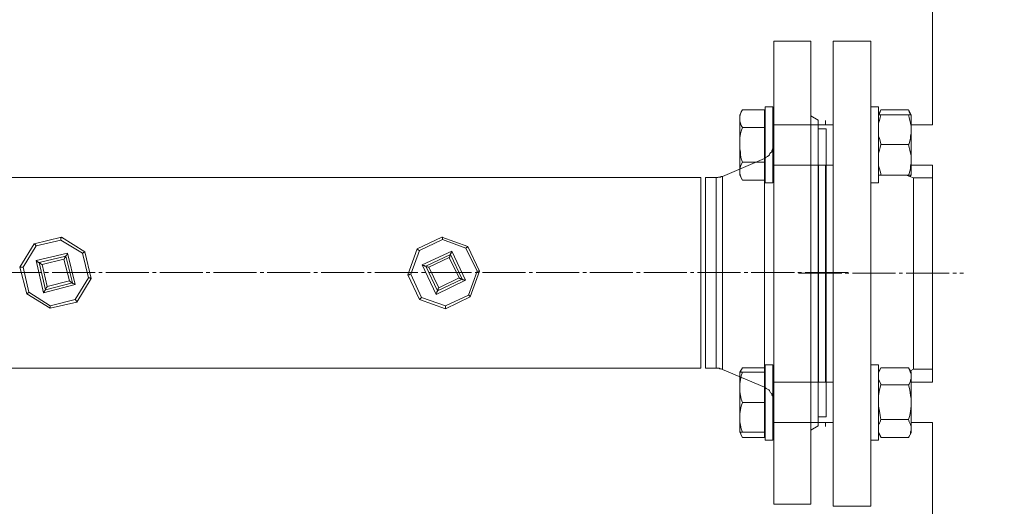
# Model space of a CAD drawing. Units: inches. Extents: x -638 to 8339, y -14 to 4357.
# Drawn here: x 3569 to 3961, y 982 to 1176 of the extents above; entities that cross this region are included whole.
import ezdxf

# ---------------------------------------------------------------- set-up
doc = ezdxf.new("R2010")
doc.units = ezdxf.units.IN
doc.header["$MEASUREMENT"] = 0
doc.linetypes.add('AI-Linetype-16', pattern=[21.407651, 17.125919, -1.427244, 1.427244, -1.427244])
doc.linetypes.add('AI-Linetype-19', pattern=[21.407651, 17.125919, -1.427244, 1.427244, -1.427244])
doc.layers.add('Prodotto', color=7, linetype='Continuous')
doc.layers.add('Testi&Quote', color=2, linetype='Continuous')
doc.styles.add('Roman', font='ROMANS.SHX')
doc.dimstyles.new('Quater (HP)', dxfattribs={"dimtxt": 65, "dimasz": 45, "dimexe": 10, "dimexo": 11, "dimgap": 21, "dimtad": 1, "dimdec": 0, "dimtxsty": 'Roman', "dimcen": 30, "dimclrd": 1, "dimclre": 1, "dimclrt": 4, "dimadec": 0, "dimazin": 0, "dimtfac": 1, "dimtdec": 0, "dimtmove": 0, "dimatfit": 3, "dimldrblk": 'CLOSEDBLANK', "dimfxl": 0, "dimarcsym": 0})

# ---------------------------------------------------------------- blocks, each defined once
blk = doc.blocks.new('*D8')
at = {"layer": 'Defpoints', "color": 0, "transparency": 16777216}
for p in [(4292.05, 1074.67), (4423.11, 1074.67), (3446.87, 735.31)]:
    blk.add_point(p, dxfattribs=at)
at = {"layer": 'Testi&Quote', "color": 1, "lineweight": -2, "transparency": 16777216}
for p, q in [((4303.05, 1074.67), (4433.11, 1074.67)), ((4423.11, 780.31), (4423.11, 1029.67)), ((3457.87, 735.31), (4433.11, 735.31))]:
    blk.add_line(p, q, dxfattribs=at)
at = {"layer": 'Testi&Quote', "color": 1, "transparency": 16777216}
for points in [[(4415.61, 1029.67), (4430.61, 1029.67), (4423.11, 1074.67)], [(4415.61, 780.31), (4430.61, 780.31), (4423.11, 735.31)]]:
    blk.add_solid(points, dxfattribs=at)
at = {"layer": 'Testi&Quote', "color": 4, "transparency": 16777216, "insert": (4369.61, 904.99), "char_height": 65, "attachment_point": 5, "rotation": 90, "style": 'Roman'}
blk.add_mtext('339', dxfattribs=at)
blk = doc.blocks.new('_ClosedBlank')
at = {"color": 0, "linetype": 'ByBlock', "lineweight": -2}
for p, q in [((-1, 0.1667), (0, 0)), ((-1, 0.1667), (-1, -0.1667)), ((0, 0), (-1, -0.1667))]:
    blk.add_line(p, q, dxfattribs=at)
blk = doc.blocks.new('*D10')
at = {"layer": 'Defpoints', "color": 0, "transparency": 16777216}
for p in [(3446.87, 2545.53), (4595.55, 2545.53), (3446.87, 735.31)]:
    blk.add_point(p, dxfattribs=at)
at = {"layer": 'Testi&Quote', "color": 1, "lineweight": -2, "transparency": 16777216}
for p, q in [((3457.87, 2545.53), (4605.55, 2545.53)), ((4595.55, 780.31), (4595.55, 2500.53)), ((3457.87, 735.31), (4605.55, 735.31))]:
    blk.add_line(p, q, dxfattribs=at)
at = {"layer": 'Testi&Quote', "color": 1, "transparency": 16777216}
for points in [[(4588.05, 2500.53), (4603.05, 2500.53), (4595.55, 2545.53)], [(4588.05, 780.31), (4603.05, 780.31), (4595.55, 735.31)]]:
    blk.add_solid(points, dxfattribs=at)
at = {"layer": 'Testi&Quote', "color": 4, "transparency": 16777216, "insert": (4542.05, 1640.42), "char_height": 65, "attachment_point": 5, "rotation": 90, "style": 'Roman'}
blk.add_mtext('1810', dxfattribs=at)
blk = doc.blocks.new('*D24')
at = {"layer": 'Defpoints', "color": 0, "transparency": 16777216}
for p in [(3432.49, 3142.09), (3446.87, 735.31), (4773.97, 735.31)]:
    blk.add_point(p, dxfattribs=at)
at = {"layer": 'Testi&Quote', "color": 1, "lineweight": -2, "transparency": 16777216}
for p, q in [((3443.49, 3142.09), (4783.97, 3142.09)), ((4773.97, 3097.09), (4773.97, 780.31)), ((3457.87, 735.31), (4783.97, 735.31))]:
    blk.add_line(p, q, dxfattribs=at)
at = {"layer": 'Testi&Quote', "color": 1, "transparency": 16777216}
for points in [[(4766.47, 3097.09), (4781.47, 3097.09), (4773.97, 3142.09)], [(4766.47, 780.31), (4781.47, 780.31), (4773.97, 735.31)]]:
    blk.add_solid(points, dxfattribs=at)
at = {"layer": 'Testi&Quote', "color": 4, "transparency": 16777216, "insert": (4720.47, 1938.7), "char_height": 65, "attachment_point": 5, "rotation": 90, "style": 'Roman'}
blk.add_mtext('2407', dxfattribs=at)

msp = doc.modelspace()

# ---------------------------------------------------------------- linework, layer by layer
at = {"layer": 'Prodotto', "color": 7, "lineweight": 5}
for p, q in [((3932.34, 1320.34), (3932.34, 1133.78)), ((3883.92, 1167.12), (3869.17, 1167.12)), ((3869.17, 1074.82), (3869.17, 1167.12)), ((3883.92, 1074.82), (3883.92, 1167.12)), ((3907.82, 1167.12), (3892.87, 1167.12)), ((3892.87, 1074.51), (3892.87, 1167.12)), ((3907.82, 1074.51), (3907.82, 1167.12)), ((3868.86, 1140.88), (3865.78, 1140.88)), ((3865.78, 1140.88), (3865.78, 1125.89)), ((3868.86, 1140.88), (3868.86, 1125.89)), ((3868.86, 1140.88), (3868.86, 1133.78)), ((3910.91, 1140.88), (3907.82, 1140.88)), ((3910.91, 1140.57), (3910.91, 1140.88)), ((3910.91, 1110.62), (3910.91, 1140.57)), ((3856.76, 1139.72), (3855.61, 1137.76)), ((3855.92, 1138.11), (3855.61, 1137.24)), ((3855.61, 1136.09), (3855.61, 1137.76)), ((3855.61, 1137.24), (3855.61, 1136.09)), ((3856.18, 1138.88), (3855.92, 1138.11)), ((3856.76, 1139.72), (3856.18, 1138.88)), ((3856.76, 1139.72), (3865.48, 1139.72)), ((3865.48, 1136.09), (3865.48, 1139.72)), ((3865.78, 1137.76), (3865.48, 1137.76)), ((3886.87, 1135.63), (3883.92, 1137.34)), ((3911.78, 1139.72), (3910.91, 1137.76)), ((3910.91, 1137.76), (3911.22, 1138.3)), ((3911.78, 1137.76), (3910.91, 1137.76)), ((3911.22, 1138.3), (3911.51, 1138.88)), ((3911.22, 1135.47), (3911.51, 1136.67)), ((3911.51, 1138.88), (3911.78, 1139.72)), ((3911.51, 1136.67), (3911.78, 1137.76)), ((3911.78, 1139.72), (3922.76, 1139.72)), ((3911.78, 1137.76), (3922.76, 1137.76)), ((3923.9, 1137.76), (3922.76, 1139.72)), ((3923.05, 1138.88), (3922.76, 1139.72)), ((3923.05, 1136.67), (3922.76, 1137.76)), ((3922.76, 1137.76), (3923.9, 1137.76)), ((3923.32, 1138.3), (3923.05, 1138.88)), ((3923.32, 1135.47), (3923.05, 1136.67)), ((3923.63, 1137.76), (3923.32, 1138.3)), ((3923.9, 1133.24), (3923.9, 1137.76)), ((3923.9, 1137.76), (3923.9, 1137.76)), ((3855.61, 1125.89), (3855.61, 1136.09)), ((3855.61, 1136.09), (3855.61, 1135.2)), ((3855.61, 1135.2), (3855.92, 1134.38)), ((3855.92, 1134.38), (3856.18, 1133.53)), ((3856.18, 1133.53), (3856.76, 1132.7)), ((3856.76, 1132.7), (3856.18, 1131.28)), ((3856.76, 1132.7), (3865.48, 1132.7)), ((3865.48, 1132.7), (3865.48, 1136.09)), ((3865.48, 1125.89), (3865.48, 1132.7)), ((3892.87, 1133.78), (3868.86, 1133.78)), ((3886.87, 1074.82), (3886.87, 1135.63)), ((3889.75, 1133.78), (3889.75, 1135.47)), ((3910.91, 1134.38), (3911.22, 1135.47)), ((3910.91, 1133.24), (3910.91, 1134.38)), ((3923.63, 1134.38), (3923.32, 1135.47)), ((3923.9, 1133.24), (3923.63, 1134.38)), ((3932.34, 1133.78), (3923.9, 1133.78)), ((3923.9, 1133.24), (3923.9, 1133.24)), ((3923.9, 1130.41), (3923.9, 1133.24)), ((3855.92, 1130.16), (3855.61, 1128.72)), ((3855.61, 1128.72), (3855.61, 1125.89)), ((3856.18, 1131.28), (3855.92, 1130.16)), ((3890.06, 1132.18), (3886.87, 1132.18)), ((3890.06, 1132.18), (3890.06, 1017.46)), ((3910.91, 1129.3), (3910.91, 1130.41)), ((3911.22, 1128.43), (3910.91, 1129.3)), ((3923.63, 1129.3), (3923.9, 1130.41)), ((3923.63, 1128.43), (3923.63, 1129.3)), ((3923.9, 1121.1), (3923.9, 1130.41)), ((3855.61, 1125.89), (3855.61, 1124.26)), ((3855.61, 1115.47), (3855.61, 1125.89)), ((3865.48, 1118.85), (3865.48, 1125.89)), ((3865.78, 1125.89), (3865.78, 1110.62)), ((3868.86, 1125.89), (3868.86, 1110.62)), ((3869.17, 1126.03), (3868.9, 1125.55)), ((3868.9, 1125.55), (3868.9, 1124.53)), ((3911.78, 1126.18), (3911.22, 1128.43)), ((3911.22, 1123.62), (3911.51, 1124.76)), ((3911.51, 1124.76), (3911.78, 1125.89)), ((3911.78, 1125.89), (3911.78, 1126.18)), ((3911.78, 1125.89), (3922.76, 1125.89)), ((3922.76, 1125.89), (3923.05, 1126.18)), ((3923.05, 1124.76), (3922.76, 1125.89)), ((3923.05, 1126.18), (3923.63, 1128.43)), ((3923.32, 1123.62), (3923.05, 1124.76)), ((3855.61, 1124.26), (3855.92, 1122.82)), ((3855.92, 1122.82), (3855.92, 1121.68)), ((3855.92, 1121.68), (3856.18, 1120.28)), ((3866.19, 1120.85), (3865.98, 1120.58)), ((3866.67, 1121.1), (3866.19, 1120.85)), ((3867.17, 1121.58), (3866.67, 1121.1)), ((3867.42, 1121.85), (3867.17, 1121.58)), ((3867.65, 1122.35), (3867.42, 1121.85)), ((3867.94, 1122.57), (3867.65, 1122.35)), ((3868.38, 1123.08), (3867.94, 1122.57)), ((3868.65, 1124.09), (3868.38, 1123.57)), ((3868.38, 1123.57), (3868.38, 1123.08)), ((3868.9, 1124.53), (3868.65, 1124.09)), ((3910.91, 1122.49), (3911.22, 1123.62)), ((3910.91, 1121.1), (3910.91, 1122.49)), ((3923.63, 1122.49), (3923.32, 1123.62)), ((3923.9, 1121.39), (3923.63, 1122.49)), ((3923.9, 1121.1), (3923.9, 1121.39)), ((3923.9, 1118.56), (3923.9, 1121.1)), ((3865.46, 1120.39), (3848.74, 1113.22)), ((3855.92, 1117.16), (3855.61, 1116.31)), ((3856.18, 1117.99), (3855.92, 1117.16)), ((3856.18, 1120.28), (3856.76, 1118.85)), ((3856.76, 1118.85), (3856.18, 1117.99)), ((3856.76, 1118.85), (3865.48, 1118.85)), ((3865.98, 1120.58), (3865.46, 1120.39)), ((3865.46, 1074.82), (3865.46, 1120.39)), ((3865.48, 1115.47), (3865.48, 1118.85)), ((3868.86, 1117.74), (3892.87, 1117.74)), ((3886.93, 1031.34), (3886.93, 1117.74)), ((3889.75, 1031.34), (3889.75, 1117.74)), ((3910.91, 1117.43), (3910.91, 1118.56)), ((3911.22, 1116.31), (3910.91, 1117.43)), ((3923.63, 1117.43), (3923.9, 1118.56)), ((3923.63, 1116.31), (3923.63, 1117.43)), ((3923.9, 1113.75), (3923.9, 1118.56)), ((3923.9, 1117.74), (3932.34, 1117.74)), ((3932.34, 1117.74), (3932.34, 1031.34)), ((3848.22, 1113.22), (3847.95, 1112.97)), ((3848.74, 1113.22), (3848.22, 1113.22)), ((3848.74, 1074.82), (3848.74, 1113.22)), ((3855.61, 1116.31), (3855.61, 1115.47)), ((3855.61, 1115.47), (3855.61, 1114.33)), ((3855.61, 1113.75), (3855.61, 1115.47)), ((3855.61, 1114.33), (3855.92, 1113.5)), ((3855.61, 1113.75), (3856.76, 1111.77)), ((3855.92, 1113.5), (3856.18, 1112.66)), ((3865.48, 1111.77), (3865.48, 1115.47)), ((3865.48, 1113.75), (3865.78, 1113.75)), ((3910.91, 1113.75), (3911.78, 1113.75)), ((3911.78, 1114.33), (3911.22, 1116.31)), ((3911.78, 1113.75), (3911.78, 1114.33)), ((3911.78, 1113.75), (3922.76, 1113.75)), ((3924.75, 1112.66), (3921.94, 1113.75)), ((3922.76, 1113.75), (3923.05, 1114.33)), ((3923.9, 1113.75), (3922.76, 1113.75)), ((3923.05, 1114.33), (3923.63, 1116.31)), ((3923.32, 1113.22), (3923.63, 1113.5)), ((3923.63, 1113.22), (3923.9, 1113.75)), ((3923.63, 1113.5), (3923.63, 1113.75)), ((3923.9, 1113.75), (3923.9, 1113.75)), ((3840.1, 1112.74), (3492.15, 1112.74)), ((3840.1, 1112.74), (3840.1, 1036.9)), ((3846.26, 1112.74), (3842.07, 1112.74)), ((3842.07, 1074.82), (3842.07, 1112.74)), ((3846.97, 1112.74), (3846.26, 1112.74)), ((3846.26, 1074.82), (3846.26, 1112.74)), ((3847.22, 1112.97), (3846.97, 1112.74)), ((3847.95, 1112.97), (3847.22, 1112.97)), ((3856.18, 1112.66), (3856.76, 1111.77)), ((3856.76, 1111.77), (3865.48, 1111.77)), ((3865.78, 1110.62), (3868.86, 1110.62)), ((3907.82, 1110.62), (3910.91, 1110.62)), ((3932.34, 1112.66), (3924.75, 1112.66)), ((3924.75, 1036.46), (3924.75, 1112.66)), ((3569.15, 1077.03), (3574.83, 1086.36)), ((3575.58, 1085.63), (3570.37, 1077.03)), ((3574.83, 1086.36), (3585.68, 1089.09)), ((3575.08, 1086.36), (3574.83, 1086.36)), ((3575.08, 1086.15), (3575.08, 1086.36)), ((3575.33, 1086.15), (3575.08, 1086.15)), ((3575.33, 1085.88), (3575.33, 1086.15)), ((3575.58, 1085.63), (3575.33, 1085.88)), ((3585.41, 1087.88), (3575.58, 1085.63)), ((3575.58, 1085.63), (3575.58, 1085.63)), ((3585.41, 1088.61), (3585.68, 1088.84)), ((3585.41, 1087.88), (3585.41, 1088.61)), ((3594.03, 1082.65), (3585.41, 1087.88)), ((3585.68, 1088.84), (3585.68, 1089.09)), ((3585.68, 1089.09), (3595.01, 1083.21)), ((3727.2, 1084.42), (3737.09, 1089.09)), ((3737.34, 1088.15), (3728.17, 1083.69)), ((3737.34, 1089.09), (3737.09, 1089.09)), ((3737.09, 1089.09), (3747.4, 1085.36)), ((3737.34, 1088.15), (3737.34, 1089.09)), ((3746.65, 1084.65), (3737.34, 1088.15)), ((3575.58, 1079.76), (3588.12, 1082.65)), ((3587.64, 1081.71), (3587.37, 1081.71)), ((3587.37, 1081.71), (3587.37, 1081.46)), ((3587.87, 1082.19), (3587.64, 1081.99)), ((3587.64, 1081.99), (3587.64, 1081.71)), ((3588.12, 1082.46), (3587.87, 1082.19)), ((3588.12, 1082.65), (3588.12, 1082.46)), ((3588.12, 1082.65), (3591.08, 1070.16)), ((3594.03, 1082.65), (3594.28, 1082.65)), ((3596.49, 1072.82), (3594.03, 1082.65)), ((3594.28, 1082.65), (3594.28, 1082.92)), ((3594.28, 1082.92), (3594.53, 1082.92)), ((3594.53, 1082.92), (3594.78, 1083.21)), ((3594.78, 1083.21), (3595.01, 1083.21)), ((3595.01, 1083.21), (3597.47, 1072.59)), ((3723.55, 1074.09), (3727.2, 1084.42)), ((3728.17, 1083.69), (3724.76, 1074.28)), ((3727.44, 1084.42), (3727.2, 1084.42)), ((3727.44, 1084.19), (3727.44, 1084.42)), ((3727.69, 1084.19), (3727.44, 1084.19)), ((3727.69, 1083.9), (3727.69, 1084.19)), ((3727.95, 1083.9), (3727.69, 1083.9)), ((3728.17, 1083.69), (3727.95, 1083.9)), ((3729.17, 1078.03), (3741.02, 1083.42)), ((3730.67, 1077.51), (3740.5, 1082.19)), ((3740.25, 1081.21), (3740.25, 1081.99)), ((3740.25, 1081.99), (3740.5, 1081.99)), ((3740.77, 1082.65), (3740.5, 1082.46)), ((3740.5, 1082.46), (3740.5, 1082.19)), ((3740.5, 1081.99), (3740.5, 1082.19)), ((3740.5, 1082.19), (3745.21, 1072.34)), ((3741.02, 1083.21), (3740.77, 1082.92)), ((3740.77, 1082.92), (3740.77, 1082.65)), ((3741.02, 1083.42), (3741.02, 1083.21)), ((3741.02, 1083.42), (3746.44, 1071.86)), ((3746.92, 1084.9), (3746.65, 1084.65)), ((3751.08, 1075.53), (3746.65, 1084.65)), ((3747.17, 1084.9), (3746.92, 1084.9)), ((3747.4, 1085.36), (3747.17, 1085.15)), ((3747.17, 1085.15), (3747.17, 1084.9)), ((3747.4, 1085.36), (3747.4, 1085.36)), ((3747.4, 1085.36), (3752.1, 1075.53)), ((3575.81, 1079.49), (3575.58, 1079.76)), ((3578.5, 1066.91), (3575.58, 1079.76)), ((3576.04, 1079.49), (3575.81, 1079.49)), ((3576.04, 1079.24), (3576.04, 1079.49)), ((3576.29, 1079.24), (3576.04, 1079.24)), ((3576.54, 1079.01), (3576.29, 1079.24)), ((3576.77, 1079.01), (3576.54, 1079.01)), ((3576.77, 1079.01), (3587.37, 1081.46)), ((3579.25, 1068.12), (3576.77, 1079.01)), ((3576.77, 1079.01), (3576.77, 1078.72)), ((3576.77, 1078.72), (3577.27, 1078.72)), ((3577.27, 1078.72), (3577.27, 1078.47)), ((3577.27, 1078.47), (3577.52, 1078.47)), ((3577.52, 1078.47), (3577.77, 1078.22)), ((3577.77, 1078.22), (3578.04, 1078.22)), ((3586.66, 1080.22), (3578.04, 1078.22)), ((3578.04, 1078.22), (3580, 1069.41)), ((3586.66, 1080.22), (3586.89, 1080.46)), ((3588.85, 1071.61), (3586.66, 1080.22)), ((3586.89, 1080.73), (3587.14, 1080.98)), ((3586.89, 1080.46), (3586.89, 1080.73)), ((3587.14, 1080.98), (3587.14, 1081.21)), ((3587.14, 1081.21), (3587.37, 1081.21)), ((3587.37, 1081.21), (3587.37, 1081.46)), ((3587.37, 1081.46), (3590.1, 1070.88)), ((3729.17, 1078.03), (3729.44, 1077.76)), ((3734.86, 1066.18), (3729.17, 1078.03)), ((3729.44, 1077.76), (3730.17, 1077.76)), ((3730.17, 1077.76), (3730.17, 1077.51)), ((3740.02, 1080.98), (3731.92, 1077.03)), ((3740.02, 1080.98), (3740.25, 1081.21)), ((3740.02, 1080.98), (3740.02, 1080.98)), ((3743.98, 1072.82), (3740.02, 1080.98)), ((3569.15, 1077.03), (3570.37, 1077.03)), ((3571.87, 1066.43), (3569.15, 1077.03)), ((3570.37, 1077.03), (3572.62, 1067.18)), ((3724.03, 1074.09), (3723.55, 1074.09)), ((3728.17, 1064.22), (3723.55, 1074.09)), ((3724.28, 1074.28), (3724.03, 1074.09)), ((3724.76, 1074.28), (3724.28, 1074.28)), ((3724.76, 1074.28), (3728.95, 1064.95)), ((3730.17, 1077.51), (3730.67, 1077.51)), ((3735.34, 1067.66), (3730.67, 1077.51)), ((3730.9, 1077.28), (3730.67, 1077.51)), ((3731.42, 1077.28), (3730.9, 1077.28)), ((3731.65, 1077.03), (3731.42, 1077.28)), ((3731.92, 1077.03), (3731.65, 1077.03)), ((3731.92, 1077.03), (3735.82, 1068.89)), ((3747.67, 1065.93), (3751.08, 1075.53)), ((3752.1, 1075.53), (3748.4, 1065.22)), ((3752.1, 1075.53), (3751.08, 1075.53)), ((3842.07, 1036.9), (3842.07, 1074.82)), ((3846.26, 1036.9), (3846.26, 1074.82)), ((3848.74, 1036.4), (3848.74, 1074.82)), ((3865.46, 1029.25), (3865.46, 1074.82)), ((3869.17, 982.71), (3869.17, 1074.82)), ((3883.92, 982.71), (3883.92, 1074.82)), ((3886.87, 1013.97), (3886.87, 1074.82)), ((3892.87, 981.94), (3892.87, 1074.51)), ((3907.82, 981.94), (3907.82, 1074.51)), ((3591.08, 1070.16), (3578.5, 1066.91)), ((3590.1, 1070.88), (3579.25, 1068.12)), ((3580, 1069.41), (3588.85, 1071.61)), ((3588.85, 1071.61), (3589.12, 1071.38)), ((3589.12, 1071.38), (3589.37, 1071.15)), ((3589.37, 1071.15), (3589.6, 1071.15)), ((3589.6, 1071.15), (3589.83, 1070.88)), ((3589.83, 1070.88), (3590.1, 1070.88)), ((3590.1, 1070.61), (3590.1, 1070.88)), ((3590.31, 1070.61), (3590.1, 1070.61)), ((3590.58, 1070.41), (3590.31, 1070.61)), ((3590.83, 1070.41), (3590.58, 1070.41)), ((3591.08, 1070.16), (3590.83, 1070.41)), ((3591.08, 1064.22), (3596.49, 1072.82)), ((3591.08, 1070.16), (3591.08, 1070.16)), ((3597.47, 1072.59), (3591.8, 1063.22)), ((3596.49, 1072.82), (3596.97, 1072.82)), ((3596.97, 1072.82), (3597.24, 1072.59)), ((3597.24, 1072.59), (3597.47, 1072.59)), ((3746.44, 1071.86), (3734.86, 1066.18)), ((3745.21, 1072.34), (3735.34, 1067.66)), ((3735.82, 1068.89), (3743.98, 1072.82)), ((3744.23, 1072.59), (3743.98, 1072.82)), ((3744.46, 1072.59), (3744.23, 1072.59)), ((3744.71, 1072.34), (3744.46, 1072.59)), ((3745.21, 1072.34), (3744.71, 1072.34)), ((3745.21, 1072.34), (3745.21, 1072.34)), ((3745.21, 1072.34), (3745.44, 1072.09)), ((3745.44, 1072.09), (3745.92, 1072.09)), ((3745.92, 1072.09), (3746.19, 1071.86)), ((3746.19, 1071.86), (3746.44, 1071.86)), ((3571.87, 1066.43), (3572.14, 1066.72)), ((3571.87, 1066.43), (3571.87, 1066.43)), ((3581.22, 1060.8), (3571.87, 1066.43)), ((3572.14, 1066.72), (3572.39, 1066.91)), ((3572.39, 1066.91), (3572.62, 1066.91)), ((3572.62, 1066.91), (3572.62, 1067.18)), ((3572.62, 1067.18), (3581.22, 1061.76)), ((3578.75, 1067.18), (3578.5, 1066.91)), ((3579.02, 1067.66), (3578.75, 1067.41)), ((3578.75, 1067.41), (3578.75, 1067.18)), ((3579.25, 1067.93), (3579.02, 1067.93)), ((3579.02, 1067.93), (3579.02, 1067.66)), ((3579.25, 1068.12), (3579.25, 1068.41)), ((3579.25, 1068.41), (3579.5, 1068.41)), ((3579.25, 1068.12), (3579.25, 1067.93)), ((3579.5, 1068.68), (3579.73, 1068.89)), ((3579.5, 1068.41), (3579.5, 1068.68)), ((3579.73, 1068.89), (3579.73, 1069.11)), ((3579.73, 1069.11), (3580, 1069.11)), ((3580, 1069.11), (3580, 1069.41)), ((3735.13, 1066.91), (3734.86, 1066.72)), ((3734.86, 1066.72), (3734.86, 1066.18)), ((3735.34, 1067.41), (3735.13, 1067.41)), ((3735.13, 1067.41), (3735.13, 1066.91)), ((3735.34, 1067.66), (3735.34, 1068.12)), ((3735.34, 1068.12), (3735.59, 1068.12)), ((3735.34, 1067.66), (3735.34, 1067.41)), ((3735.59, 1068.68), (3735.82, 1068.89)), ((3735.59, 1068.12), (3735.59, 1068.68)), ((3581.22, 1061.76), (3591.08, 1064.22)), ((3591.8, 1063.22), (3581.22, 1060.8)), ((3591.32, 1063.99), (3591.08, 1064.22)), ((3591.58, 1063.76), (3591.32, 1063.99)), ((3591.58, 1063.51), (3591.58, 1063.76)), ((3591.8, 1063.51), (3591.58, 1063.51)), ((3591.8, 1063.22), (3591.8, 1063.51)), ((3728.47, 1064.22), (3728.17, 1064.22)), ((3738.55, 1060.51), (3728.17, 1064.22)), ((3728.7, 1064.76), (3728.47, 1064.47)), ((3728.47, 1064.47), (3728.47, 1064.22)), ((3728.95, 1064.95), (3728.7, 1064.76)), ((3728.95, 1064.95), (3728.95, 1064.95)), ((3728.95, 1064.95), (3738.55, 1061.76)), ((3738.55, 1061.76), (3747.67, 1065.93)), ((3748.4, 1065.22), (3738.55, 1060.51)), ((3747.92, 1065.93), (3747.67, 1065.93)), ((3747.92, 1065.7), (3747.92, 1065.93)), ((3748.15, 1065.7), (3747.92, 1065.7)), ((3748.15, 1065.45), (3748.15, 1065.7)), ((3748.4, 1065.45), (3748.15, 1065.45)), ((3748.4, 1065.22), (3748.4, 1065.45)), ((3581.22, 1060.8), (3581.22, 1061.76)), ((3738.55, 1060.51), (3738.55, 1061.76)), ((3492.15, 1036.9), (3840.1, 1036.9)), ((3842.07, 1036.9), (3846.26, 1036.9)), ((3846.26, 1036.9), (3847.51, 1036.9)), ((3847.51, 1036.9), (3847.74, 1036.67)), ((3847.74, 1036.67), (3848.22, 1036.67)), ((3848.22, 1036.67), (3848.74, 1036.4)), ((3848.74, 1036.4), (3865.46, 1029.25)), ((3856.76, 1036.98), (3855.61, 1035.35)), ((3855.61, 1035.35), (3856.76, 1035.35)), ((3855.61, 1029.38), (3855.61, 1035.35)), ((3856.18, 1036.13), (3855.92, 1035.35)), ((3856.76, 1036.98), (3856.18, 1036.13)), ((3856.76, 1035.35), (3856.18, 1033.88)), ((3856.76, 1036.98), (3865.48, 1036.98)), ((3856.76, 1035.35), (3865.48, 1035.35)), ((3865.48, 1035.35), (3865.48, 1036.98)), ((3865.78, 1035.35), (3865.48, 1035.35)), ((3865.48, 1029.38), (3865.48, 1035.35)), ((3868.86, 1038.17), (3865.78, 1038.17)), ((3865.78, 1038.17), (3865.78, 1008.24)), ((3868.86, 1038.17), (3868.86, 1008.24)), ((3910.91, 1038.17), (3907.82, 1038.17)), ((3910.91, 1020.61), (3910.91, 1038.17)), ((3911.78, 1036.98), (3910.91, 1035.35)), ((3910.91, 1035.04), (3911.22, 1035.88)), ((3910.91, 1034.46), (3910.91, 1035.04)), ((3911.22, 1035.88), (3911.51, 1036.46)), ((3911.51, 1036.46), (3911.78, 1036.98)), ((3911.78, 1036.98), (3922.76, 1036.98)), ((3923.9, 1035.35), (3922.76, 1036.98)), ((3923.05, 1036.46), (3922.76, 1036.98)), ((3923.32, 1035.88), (3923.05, 1036.46)), ((3923.63, 1035.04), (3923.32, 1035.88)), ((3923.63, 1035.88), (3924.75, 1036.46)), ((3923.9, 1034.46), (3923.63, 1035.04)), ((3923.9, 1034.46), (3923.9, 1035.35)), ((3924.75, 1036.46), (3932.34, 1036.46)), ((3855.92, 1032.21), (3855.61, 1030.81)), ((3855.61, 1030.81), (3855.61, 1029.38)), ((3856.18, 1033.88), (3855.92, 1032.21)), ((3892.87, 1031.34), (3868.86, 1031.34)), ((3910.91, 1032.21), (3910.91, 1032.77)), ((3911.22, 1031.65), (3910.91, 1032.21)), ((3911.78, 1030.52), (3911.22, 1031.65)), ((3923.05, 1030.52), (3923.63, 1031.65)), ((3923.63, 1032.21), (3923.9, 1032.77)), ((3923.63, 1031.65), (3923.63, 1032.21)), ((3923.9, 1034.46), (3923.9, 1034.46)), ((3923.9, 1032.77), (3923.9, 1034.46)), ((3923.9, 1024.84), (3923.9, 1032.77)), ((3932.34, 1031.34), (3923.9, 1031.34)), ((3855.61, 1029.38), (3855.61, 1027.42)), ((3855.61, 1017.26), (3855.61, 1029.38)), ((3855.61, 1027.42), (3855.92, 1026.05)), ((3865.46, 1029.25), (3865.98, 1028.98)), ((3865.48, 1023.17), (3865.48, 1029.38)), ((3865.98, 1028.98), (3866.19, 1028.75)), ((3866.19, 1028.75), (3866.67, 1028.54)), ((3866.67, 1028.54), (3867.17, 1028.29)), ((3867.17, 1028.29), (3867.42, 1028.03)), ((3867.42, 1028.03), (3867.65, 1027.55)), ((3867.65, 1027.55), (3867.94, 1027.05)), ((3867.94, 1027.05), (3868.38, 1026.78)), ((3868.38, 1026.78), (3868.38, 1026.28)), ((3910.91, 1026.05), (3911.22, 1028.25)), ((3911.22, 1028.25), (3911.78, 1030.25)), ((3911.78, 1030.25), (3911.78, 1030.52)), ((3911.78, 1030.25), (3922.76, 1030.25)), ((3922.76, 1030.25), (3923.05, 1030.52)), ((3923.32, 1028.25), (3922.76, 1030.25)), ((3923.63, 1026.05), (3923.32, 1028.25)), ((3855.92, 1026.05), (3856.18, 1024.55)), ((3856.18, 1024.55), (3856.76, 1023.17)), ((3856.76, 1023.17), (3856.18, 1021.73)), ((3856.76, 1023.17), (3865.48, 1023.17)), ((3865.48, 1017.26), (3865.48, 1023.17)), ((3868.38, 1026.28), (3868.65, 1025.82)), ((3868.65, 1025.82), (3868.9, 1025.3)), ((3868.9, 1025.3), (3868.9, 1024.3)), ((3868.9, 1024.3), (3869.17, 1023.8)), ((3910.91, 1024.84), (3910.91, 1026.05)), ((3923.9, 1024.84), (3923.63, 1026.05)), ((3923.9, 1021.73), (3923.9, 1024.84)), ((3855.92, 1020.36), (3855.61, 1018.67)), ((3856.18, 1021.73), (3855.92, 1020.36)), ((3911.22, 1019.8), (3910.91, 1021.73)), ((3910.91, 1008.24), (3910.91, 1020.61)), ((3911.51, 1018.07), (3911.22, 1019.8)), ((3923.32, 1018.07), (3923.63, 1019.8)), ((3923.63, 1019.8), (3923.9, 1021.73)), ((3923.9, 1013.59), (3923.9, 1021.73)), ((3855.61, 1018.67), (3855.61, 1017.26)), ((3855.61, 1017.26), (3855.61, 1015.57)), ((3855.61, 1011.36), (3855.61, 1017.26)), ((3855.61, 1015.57), (3855.92, 1014.15)), ((3865.48, 1011.36), (3865.48, 1017.26)), ((3868.86, 1015.28), (3892.87, 1015.28)), ((3886.87, 1017.46), (3890.06, 1017.46)), ((3889.75, 1013.59), (3889.75, 1015.28)), ((3911.22, 1014.99), (3911.51, 1015.57)), ((3911.78, 1016.42), (3911.51, 1018.07)), ((3911.51, 1015.57), (3911.78, 1016.42)), ((3911.78, 1016.42), (3922.76, 1016.42)), ((3922.76, 1016.42), (3923.32, 1018.07)), ((3923.05, 1015.57), (3922.76, 1016.42)), ((3923.32, 1014.99), (3923.05, 1015.57)), ((3923.9, 1015.28), (3932.34, 1015.28)), ((3932.34, 1015.28), (3932.34, 934.56)), ((3855.61, 1011.36), (3856.76, 1009.34)), ((3856.76, 1011.36), (3855.61, 1011.36)), ((3855.92, 1014.15), (3856.18, 1012.72)), ((3855.92, 1011.36), (3855.92, 1011.07)), ((3856.18, 1012.72), (3856.76, 1011.36)), ((3856.76, 1011.36), (3865.48, 1011.36)), ((3865.48, 1011.36), (3865.78, 1011.36)), ((3865.48, 1009.34), (3865.48, 1011.36)), ((3883.92, 1012.24), (3886.87, 1013.97)), ((3910.91, 1014.45), (3911.22, 1014.99)), ((3910.91, 1013.59), (3910.91, 1014.45)), ((3910.91, 1011.59), (3910.91, 1012.22)), ((3911.22, 1010.76), (3910.91, 1011.59)), ((3923.63, 1014.45), (3923.32, 1014.99)), ((3923.9, 1013.59), (3923.63, 1014.45)), ((3923.63, 1011.59), (3923.9, 1012.22)), ((3923.63, 1010.76), (3923.63, 1011.59)), ((3923.9, 1013.59), (3923.9, 1013.59)), ((3923.9, 1012.22), (3923.9, 1013.59)), ((3923.9, 1011.07), (3923.9, 1012.22)), ((3855.92, 1011.07), (3856.18, 1010.22)), ((3856.18, 1010.22), (3856.76, 1009.34)), ((3856.76, 1009.34), (3865.48, 1009.34)), ((3865.78, 1008.24), (3868.86, 1008.24)), ((3907.82, 1008.24), (3910.91, 1008.24)), ((3910.91, 1011.07), (3911.78, 1009.34)), ((3911.78, 1009.65), (3911.22, 1010.76)), ((3911.78, 1009.34), (3911.78, 1009.65)), ((3911.78, 1009.34), (3922.76, 1009.34)), ((3922.76, 1009.34), (3923.9, 1011.07)), ((3922.76, 1009.34), (3923.05, 1009.65)), ((3923.05, 1009.65), (3923.63, 1010.76)), ((3869.17, 982.71), (3883.92, 982.71)), ((3892.87, 981.94), (3907.82, 981.94))]:
    msp.add_line(p, q, dxfattribs=at)
at = {"layer": 'Prodotto', "color": 7, "linetype": 'AI-Linetype-16', "lineweight": 5}
msp.add_line((3898.78, 1074.99), (3432.69, 1074.99), dxfattribs=at)
at = {"layer": 'Prodotto', "color": 7, "linetype": 'AI-Linetype-19', "lineweight": 5}
msp.add_line((3879.08, 1074.67), (3944.64, 1074.67), dxfattribs=at)

# ---------------------------------------------------------------- dimensions: what is measured, and where the dimension line sits
at = {"layer": 'Testi&Quote'}
for base, p1, p2, picture, middle in [((4773.97, 735.31), (3432.49, 3142.09), (3446.87, 735.31), '*D24', (4720.47, 1938.7)), ((4595.55, 2545.53), (3446.87, 735.31), (3446.87, 2545.53), '*D10', (4542.05, 1640.42)), ((4423.11, 1074.67), (3446.87, 735.31), (4292.05, 1074.67), '*D8', (4369.61, 904.99))]:
    dim = msp.add_linear_dim(base=base, p1=p1, p2=p2, angle=90, dimstyle='Quater (HP)', dxfattribs=at)
    dim.commit()
    dim.dimension.update_dxf_attribs({"geometry": picture, "text_midpoint": middle})

doc.saveas('drawing.dxf')
